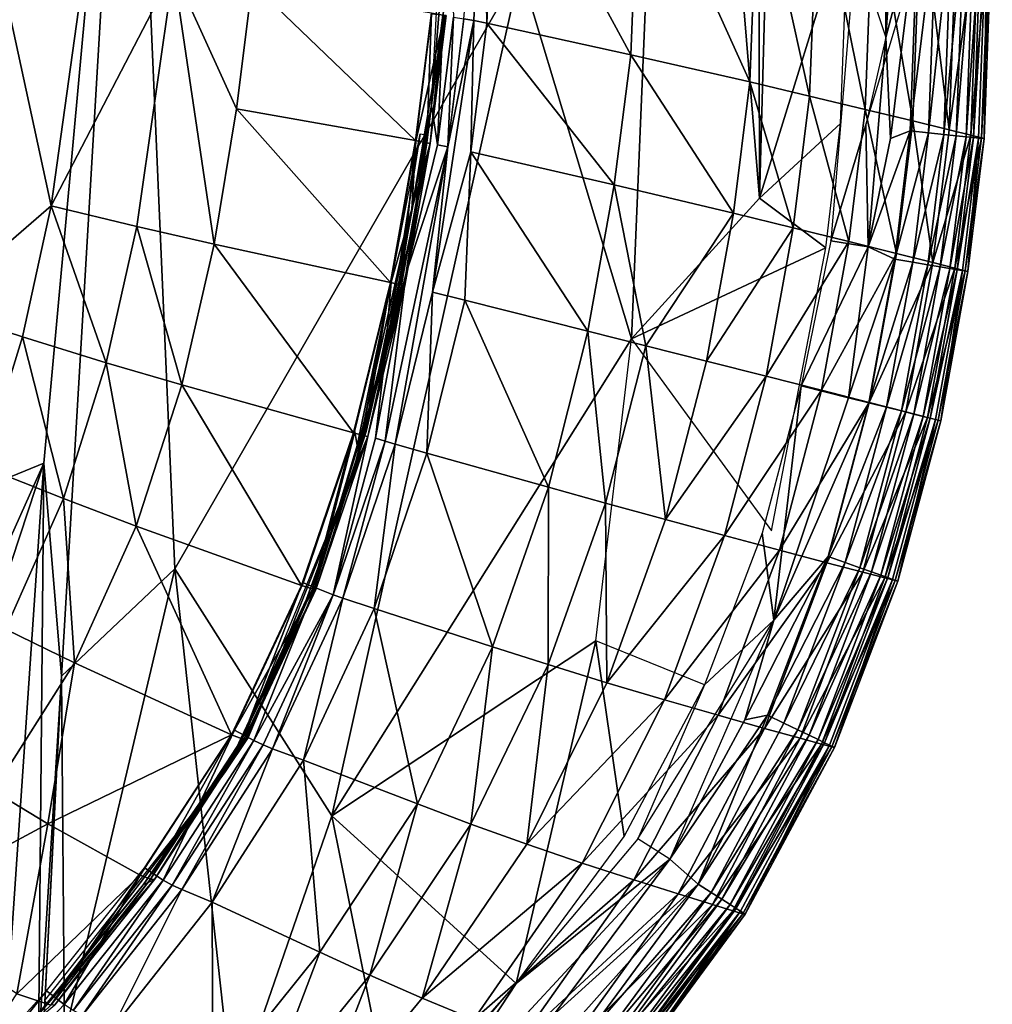
# Model space of a CAD drawing. Units: inches. Extents: x -16.3 to 38.8, y -10 to 46.3.
# Drawn here: x 36.9 to 38.8, y -7.4 to -5.5 of the extents above; entities that cross this region are included whole.
import ezdxf

# ---------------------------------------------------------------- set-up
doc = ezdxf.new("R2010")
doc.units = ezdxf.units.IN
doc.header["$MEASUREMENT"] = 0
doc.layers.add('SEAT-FABRIC', color=5, linetype='Continuous')

msp = doc.modelspace()

# ---------------------------------------------------------------- linework, layer by layer
at = {"layer": 'SEAT-FABRIC'}
for points in [[(38.1565, -3.8966, 7.911), (38.3153, -5.8229, 7.9175), (38.2947, 3.8781, 7.9159)], [(38.5171, 1.615, 7.9241), (38.2947, 3.8781, 7.9159), (38.3153, -5.8229, 7.9175)], [(38.3153, -5.8229, 7.9175), (38.4889, -5.2604, 7.9241), (38.5171, 1.615, 7.9241)], [(38.5423, -5.4496, 7.9405), (38.5622, -5.5084, 7.9487), (38.5709, -3.7349, 7.9487)], [(38.6317, -4.4708, 7.9843), (38.5709, -3.7349, 7.9487), (38.5622, -5.5084, 7.9487)], [(38.065, -6.0979, 7.9118), (38.1565, -3.8966, 7.911), (37.8469, -5.3751, 7.9074)], [(38.3153, -5.8229, 7.9175), (38.1565, -3.8966, 7.911), (38.065, -6.0979, 7.9118)], [(34.6009, -4.2474, 7.905), (35.8595, -6.7749, 7.9084), (37.083, -4.5054, 7.9032)], [(38.5622, -5.5084, 7.9487), (38.6255, -5.2677, 7.9843), (38.6317, -4.4708, 7.9843)], [(35.8595, -6.7749, 7.9084), (36.9157, -6.3409, 7.907), (37.083, -4.5054, 7.9032)], [(37.083, -4.5054, 7.9032), (36.9157, -6.3409, 7.907), (36.9503, -6.7575, 7.9107)], [(37.083, -4.5054, 7.9032), (36.9503, -6.7575, 7.9107), (37.1718, -6.5476, 7.9074)], [(37.8469, -5.3751, 7.9074), (37.083, -4.5054, 7.9032), (37.1718, -6.5476, 7.9074)], [(37.737, -5.4721, 14.4498), (37.7745, -5.0526, 14.4485), (37.7566, -5.4754, 14.4451)], [(37.7822, -5.4805, 14.4251), (37.7566, -5.4754, 14.4451), (37.7745, -5.0526, 14.4485)], [(37.7745, -5.0526, 14.4485), (37.8, -5.0574, 14.4283), (37.7822, -5.4805, 14.4251)], [(38.0632, -5.5423, 14.0942), (37.7822, -5.4805, 14.4251), (37.8, -5.0574, 14.4283)], [(37.8, -5.0574, 14.4283), (38.0802, -5.1175, 14.0954), (38.0632, -5.5423, 14.0942)], [(38.2962, -5.5955, 13.7887), (38.0632, -5.5423, 14.0942), (38.0802, -5.1175, 14.0954)], [(38.0802, -5.1175, 14.0954), (38.3127, -5.1691, 13.7887), (38.2962, -5.5955, 13.7887)], [(38.4131, -5.6232, 13.6188), (38.2962, -5.5955, 13.7887), (38.3127, -5.1691, 13.7887)], [(38.3127, -5.1691, 13.7887), (38.4295, -5.1956, 13.6185), (38.4131, -5.6232, 13.6188)], [(38.5215, -5.6491, 13.3785), (38.4131, -5.6232, 13.6188), (38.4295, -5.1956, 13.6185)], [(38.4295, -5.1956, 13.6185), (38.5377, -5.2206, 13.3782), (38.5215, -5.6491, 13.3785)], [(37.7071, -5.2302, 14.428), (37.6739, -5.6416, 14.4268), (37.6957, -5.2292, 14.4185)], [(37.6855, -5.7188, 14.4423), (37.6739, -5.6416, 14.4268), (37.7071, -5.2302, 14.428)], [(37.7071, -5.2302, 14.428), (37.7168, -5.469, 14.4444), (37.6855, -5.7188, 14.4423)], [(38.6146, -5.6718, 13.0071), (38.5215, -5.6491, 13.3785), (38.5377, -5.2206, 13.3782)], [(38.5377, -5.2206, 13.3782), (38.6307, -5.2422, 13.0069), (38.6146, -5.6718, 13.0071)], [(38.6858, -5.6892, 12.4439), (38.6146, -5.6718, 13.0071), (38.6307, -5.2422, 13.0069)], [(38.6307, -5.2422, 13.0069), (38.7018, -5.2589, 12.4437), (38.6858, -5.6892, 12.4439)], [(38.3153, -5.8229, 7.9175), (38.4736, -5.6767, 7.9241), (38.4889, -5.2604, 7.9241)], [(38.6255, -5.2677, 7.9843), (38.5622, -5.5084, 7.9487), (38.5715, -5.7063, 7.961)], [(38.5715, -5.7063, 7.961), (38.6099, -5.6911, 7.9843), (38.6255, -5.2677, 7.9843)], [(38.661, -5.2696, 8.0143), (38.6255, -5.2677, 7.9843), (38.6099, -5.6911, 7.9843)], [(38.6099, -5.6911, 7.9843), (38.6453, -5.6948, 8.0143), (38.661, -5.2696, 8.0143)], [(38.691, -5.2712, 8.0499), (38.661, -5.2696, 8.0143), (38.6453, -5.6948, 8.0143)], [(38.6453, -5.6948, 8.0143), (38.6753, -5.698, 8.0499), (38.691, -5.2712, 8.0499)], [(38.7156, -5.2725, 8.0909), (38.691, -5.2712, 8.0499), (38.6753, -5.698, 8.0499)], [(38.6753, -5.698, 8.0499), (38.6998, -5.7006, 8.0909), (38.7156, -5.2725, 8.0909)], [(38.6858, -5.6892, 12.4439), (38.7018, -5.2589, 12.4437), (38.7445, -5.2689, 11.6279)], [(38.7445, -5.2689, 11.6279), (38.7286, -5.6997, 11.6279), (38.6858, -5.6892, 12.4439)], [(38.7347, -5.2735, 8.1374), (38.7156, -5.2725, 8.0909), (38.6998, -5.7006, 8.0909)], [(38.6998, -5.7006, 8.0909), (38.7189, -5.7026, 8.1374), (38.7347, -5.2735, 8.1374)], [(38.7491, -5.2743, 8.2592), (38.7347, -5.2735, 8.1374), (38.7189, -5.7026, 8.1374)], [(38.7189, -5.7026, 8.1374), (38.7332, -5.7041, 8.2592), (38.7491, -5.2743, 8.2592)], [(38.7286, -5.6997, 11.6279), (38.7445, -5.2689, 11.6279), (38.7652, -5.2739, 10.6938)], [(38.7652, -5.2739, 10.6938), (38.7493, -5.7048, 10.6938), (38.7286, -5.6997, 11.6279)], [(38.7593, -5.2748, 8.5263), (38.7491, -5.2743, 8.2592), (38.7332, -5.7041, 8.2592)], [(38.7332, -5.7041, 8.2592), (38.7434, -5.7052, 8.5263), (38.7593, -5.2748, 8.5263)], [(38.7593, -5.2748, 8.5263), (38.7434, -5.7052, 8.5263), (38.7543, -5.7063, 9.7759)], [(38.7493, -5.7048, 10.6938), (38.7652, -5.2739, 10.6938), (38.7702, -5.2754, 9.7759)], [(38.7702, -5.2754, 9.7759), (38.7543, -5.7063, 9.7759), (38.7493, -5.7048, 10.6938)], [(38.7543, -5.7063, 9.7759), (38.7702, -5.2754, 9.7759), (38.7593, -5.2748, 8.5263)], [(36.93, -5.8377, 14.9554), (36.6994, -6.0371, 15.0365), (36.8162, -5.3126, 15.0497)], [(36.8162, -5.3126, 15.0497), (36.9984, -5.3464, 14.9637), (36.93, -5.8377, 14.9554)], [(37.1693, -5.3766, 14.8689), (36.93, -5.8377, 14.9554), (36.9984, -5.3464, 14.9637)], [(36.93, -5.8377, 14.9554), (37.1693, -5.3766, 14.8689), (37.0975, -5.8781, 14.8618)], [(37.2488, -5.9127, 14.7674), (37.0975, -5.8781, 14.8618), (37.1693, -5.3766, 14.8689)], [(37.1693, -5.3766, 14.8689), (37.2927, -5.6478, 14.7696), (37.2488, -5.9127, 14.7674)], [(37.1693, -5.3766, 14.8689), (37.3234, -5.4027, 14.7731), (37.2927, -5.6478, 14.7696)], [(37.1718, -6.5476, 7.9074), (37.4787, -7.0311, 7.9118), (37.8469, -5.3751, 7.9074)], [(38.065, -6.0979, 7.9118), (37.8469, -5.3751, 7.9074), (37.4787, -7.0311, 7.9118)], [(37.6424, -5.7102, 14.5224), (37.2927, -5.6478, 14.7696), (37.3234, -5.4027, 14.7731)], [(37.3234, -5.4027, 14.7731), (37.6739, -5.4601, 14.5247), (37.6424, -5.7102, 14.5224)], [(38.5917, -5.4523, 7.9569), (38.4929, -5.4468, 7.9241), (38.4543, -5.9065, 7.9241)], [(37.6356, -5.8441, 14.4305), (37.6709, -5.7156, 14.4794), (37.6989, -5.4656, 14.4609)], [(37.643, -5.7112, 14.4128), (37.6356, -5.8441, 14.4305), (37.6989, -5.4656, 14.4609)], [(37.6644, -5.7143, 14.4986), (37.6424, -5.7102, 14.5224), (37.6739, -5.4601, 14.5247)], [(37.6989, -5.4656, 14.4609), (37.6737, -5.4632, 14.4151), (37.643, -5.7112, 14.4128)], [(37.6739, -5.4601, 14.5247), (37.696, -5.464, 14.5008), (37.6644, -5.7143, 14.4986)], [(37.6709, -5.7156, 14.4794), (37.6644, -5.7143, 14.4986), (37.696, -5.464, 14.5008)], [(37.696, -5.464, 14.5008), (37.7023, -5.4655, 14.4816), (37.6709, -5.7156, 14.4794)], [(37.7023, -5.4655, 14.4816), (37.6989, -5.4656, 14.4609), (37.6709, -5.7156, 14.4794)], [(37.7055, -5.7226, 14.4477), (37.6855, -5.7188, 14.4423), (37.7168, -5.469, 14.4444)], [(37.7168, -5.469, 14.4444), (37.737, -5.4721, 14.4498), (37.7055, -5.7226, 14.4477)], [(37.7566, -5.4754, 14.4451), (37.7505, -5.732, 14.4232), (37.6754, -6.0066, 14.4433)], [(37.7055, -5.7226, 14.4477), (37.7566, -5.4754, 14.4451), (37.6754, -6.0066, 14.4433)], [(37.7566, -5.4754, 14.4451), (37.7055, -5.7226, 14.4477), (37.737, -5.4721, 14.4498)], [(37.7566, -5.4754, 14.4451), (37.7822, -5.4805, 14.4251), (37.7505, -5.732, 14.4232)], [(38.0312, -5.7967, 14.0936), (37.7505, -5.732, 14.4232), (37.7822, -5.4805, 14.4251)], [(37.7822, -5.4805, 14.4251), (38.0632, -5.5423, 14.0942), (38.0312, -5.7967, 14.0936)], [(38.5622, -5.5084, 7.9487), (38.523, -5.6794, 7.9405), (38.5274, -5.918, 7.9487)], [(38.5274, -5.918, 7.9487), (38.5715, -5.7063, 7.961), (38.5622, -5.5084, 7.9487)], [(38.2641, -5.8521, 13.7888), (38.0312, -5.7967, 14.0936), (38.0632, -5.5423, 14.0942)], [(38.0632, -5.5423, 14.0942), (38.2962, -5.5955, 13.7887), (38.2641, -5.8521, 13.7888)], [(38.3811, -5.8807, 13.619), (38.2641, -5.8521, 13.7888), (38.2962, -5.5955, 13.7887)], [(38.2962, -5.5955, 13.7887), (38.4131, -5.6232, 13.6188), (38.3811, -5.8807, 13.619)], [(38.4895, -5.9075, 13.3788), (38.3811, -5.8807, 13.619), (38.4131, -5.6232, 13.6188)], [(38.4131, -5.6232, 13.6188), (38.5215, -5.6491, 13.3785), (38.4895, -5.9075, 13.3788)], [(37.6739, -5.6416, 14.4268), (37.6855, -5.7188, 14.4423), (37.6245, -5.9689, 14.4328)], [(37.6628, -5.6991, 14.4212), (37.6739, -5.6416, 14.4268), (37.6245, -5.9689, 14.4328)], [(37.5936, -5.9879, 14.5223), (37.2488, -5.9127, 14.7674), (37.2927, -5.6478, 14.7696)], [(37.2927, -5.6478, 14.7696), (37.6424, -5.7102, 14.5224), (37.5936, -5.9879, 14.5223)], [(38.5827, -5.9308, 13.0073), (38.4895, -5.9075, 13.3788), (38.5215, -5.6491, 13.3785)], [(38.5215, -5.6491, 13.3785), (38.6146, -5.6718, 13.0071), (38.5827, -5.9308, 13.0073)], [(38.3153, -5.8229, 7.9175), (38.4446, -5.9199, 7.9241), (38.4736, -5.6767, 7.9241)], [(38.5274, -5.918, 7.9487), (38.523, -5.6794, 7.9405), (38.4543, -5.9065, 7.9241)], [(38.654, -5.9488, 12.4439), (38.5827, -5.9308, 13.0073), (38.6146, -5.6718, 13.0071)], [(38.6146, -5.6718, 13.0071), (38.6858, -5.6892, 12.4439), (38.654, -5.9488, 12.4439)], [(37.6628, -5.6991, 14.4212), (37.5824, -6.137, 14.4277), (37.6517, -5.6973, 14.4117)], [(37.6517, -5.6973, 14.4117), (37.5824, -6.137, 14.4277), (37.5948, -5.987, 14.4128)], [(37.6628, -5.6991, 14.4212), (37.6245, -5.9689, 14.4328), (37.5824, -6.137, 14.4277)], [(38.6099, -5.6911, 7.9843), (38.5715, -5.7063, 7.961), (38.5274, -5.918, 7.9487)], [(38.5274, -5.918, 7.9487), (38.5795, -5.9424, 7.9843), (38.6099, -5.6911, 7.9843)], [(38.6453, -5.6948, 8.0143), (38.6099, -5.6911, 7.9843), (38.5795, -5.9424, 7.9843)], [(38.5795, -5.9424, 7.9843), (38.6146, -5.9483, 8.0143), (38.6453, -5.6948, 8.0143)], [(38.6753, -5.698, 8.0499), (38.6453, -5.6948, 8.0143), (38.6146, -5.9483, 8.0143)], [(38.6146, -5.9483, 8.0143), (38.6443, -5.9532, 8.0499), (38.6753, -5.698, 8.0499)], [(38.6998, -5.7006, 8.0909), (38.6753, -5.698, 8.0499), (38.6443, -5.9532, 8.0499)], [(38.654, -5.9488, 12.4439), (38.6858, -5.6892, 12.4439), (38.7286, -5.6997, 11.6279)], [(38.7286, -5.6997, 11.6279), (38.6967, -5.9595, 11.628), (38.654, -5.9488, 12.4439)], [(38.6967, -5.9595, 11.628), (38.7286, -5.6997, 11.6279), (38.7493, -5.7048, 10.6938)], [(37.6154, -5.9926, 14.4987), (37.5936, -5.9879, 14.5223), (37.6424, -5.7102, 14.5224)], [(37.6356, -5.8441, 14.4305), (37.643, -5.7112, 14.4128), (37.5948, -5.987, 14.4128)], [(37.6709, -5.7156, 14.4794), (37.6356, -5.8441, 14.4305), (37.6068, -6.0153, 14.4407)], [(37.6068, -6.0153, 14.4407), (37.6219, -5.9939, 14.4795), (37.6709, -5.7156, 14.4794)], [(37.6424, -5.7102, 14.5224), (37.6644, -5.7143, 14.4986), (37.6154, -5.9926, 14.4987)], [(37.6219, -5.9939, 14.4795), (37.6154, -5.9926, 14.4987), (37.6644, -5.7143, 14.4986)], [(37.6644, -5.7143, 14.4986), (37.6709, -5.7156, 14.4794), (37.6219, -5.9939, 14.4795)], [(37.7055, -5.7226, 14.4477), (37.6245, -5.9689, 14.4328), (37.6855, -5.7188, 14.4423)], [(38.6443, -5.9532, 8.0499), (38.6686, -5.9573, 8.0909), (38.6998, -5.7006, 8.0909)], [(38.7189, -5.7026, 8.1374), (38.6998, -5.7006, 8.0909), (38.6686, -5.9573, 8.0909)], [(38.6686, -5.9573, 8.0909), (38.6875, -5.9604, 8.1374), (38.7189, -5.7026, 8.1374)], [(38.7332, -5.7041, 8.2592), (38.7189, -5.7026, 8.1374), (38.6875, -5.9604, 8.1374)], [(38.6875, -5.9604, 8.1374), (38.7016, -5.9628, 8.2592), (38.7332, -5.7041, 8.2592)], [(38.7493, -5.7048, 10.6938), (38.7174, -5.9648, 10.6938), (38.6967, -5.9595, 11.628)], [(38.7434, -5.7052, 8.5263), (38.7332, -5.7041, 8.2592), (38.7016, -5.9628, 8.2592)], [(38.7016, -5.9628, 8.2592), (38.7118, -5.9645, 8.5263), (38.7434, -5.7052, 8.5263)], [(38.7434, -5.7052, 8.5263), (38.7118, -5.9645, 8.5263), (38.7225, -5.9663, 9.7759)], [(38.7174, -5.9648, 10.6938), (38.7493, -5.7048, 10.6938), (38.7543, -5.7063, 9.7759)], [(38.7543, -5.7063, 9.7759), (38.7225, -5.9663, 9.7759), (38.7174, -5.9648, 10.6938)], [(38.7225, -5.9663, 9.7759), (38.7543, -5.7063, 9.7759), (38.7434, -5.7052, 8.5263)], [(37.6024, -6.3037, 14.4443), (37.5834, -6.298, 14.4489), (37.7055, -5.7226, 14.4477)], [(37.6245, -5.9689, 14.4328), (37.7055, -5.7226, 14.4477), (37.5834, -6.298, 14.4489)], [(37.7055, -5.7226, 14.4477), (37.6754, -6.0066, 14.4433), (37.6024, -6.3037, 14.4443)], [(37.7386, -6.0222, 14.3827), (37.6754, -6.0066, 14.4433), (37.7505, -5.732, 14.4232)], [(37.9796, -6.0827, 14.0938), (37.7386, -6.0222, 14.3827), (37.7505, -5.732, 14.4232)], [(37.7505, -5.732, 14.4232), (38.0312, -5.7967, 14.0936), (37.9796, -6.0827, 14.0938)], [(38.093, -6.1114, 13.949), (37.9796, -6.0827, 14.0938), (38.0312, -5.7967, 14.0936)], [(38.0312, -5.7967, 14.0936), (38.2641, -5.8521, 13.7888), (38.093, -6.1114, 13.949)], [(38.4446, -5.9199, 7.9241), (38.3153, -5.8229, 7.9175), (38.065, -6.0979, 7.9118)], [(36.6994, -6.0371, 15.0365), (36.93, -5.8377, 14.9554), (36.8742, -6.0941, 14.9521)], [(37.0379, -6.1446, 14.8593), (36.8742, -6.0941, 14.9521), (36.93, -5.8377, 14.9554)], [(36.93, -5.8377, 14.9554), (37.0975, -5.8781, 14.8618), (37.0379, -6.1446, 14.8593)], [(37.538, -6.2767, 14.414), (37.6356, -5.8441, 14.4305), (37.5948, -5.987, 14.4128)], [(37.5458, -6.2794, 14.4262), (37.6356, -5.8441, 14.4305), (37.538, -6.2767, 14.414)], [(37.5458, -6.2794, 14.4262), (37.6068, -6.0153, 14.4407), (37.6356, -5.8441, 14.4305)], [(38.2114, -6.1414, 13.7891), (38.093, -6.1114, 13.949), (38.2641, -5.8521, 13.7888)], [(38.2114, -6.1414, 13.7891), (38.2641, -5.8521, 13.7888), (38.3811, -5.8807, 13.619)], [(37.1854, -6.188, 14.7658), (37.0379, -6.1446, 14.8593), (37.0975, -5.8781, 14.8618)], [(37.0975, -5.8781, 14.8618), (37.2488, -5.9127, 14.7674), (37.1854, -6.188, 14.7658)], [(38.3811, -5.8807, 13.619), (38.3281, -6.1711, 13.6193), (38.2114, -6.1414, 13.7891)], [(38.3281, -6.1711, 13.6193), (38.3811, -5.8807, 13.619), (38.4895, -5.9075, 13.3788)], [(38.4895, -5.9075, 13.3788), (38.4364, -6.1987, 13.3789), (38.3281, -6.1711, 13.6193)], [(38.5274, -5.918, 7.9487), (38.4543, -5.9065, 7.9241), (38.3963, -6.19, 7.9241)], [(38.4364, -6.1987, 13.3789), (38.4895, -5.9075, 13.3788), (38.5827, -5.9308, 13.0073)], [(37.5213, -6.2817, 14.5233), (37.1854, -6.188, 14.7658), (37.2488, -5.9127, 14.7674)], [(37.2488, -5.9127, 14.7674), (37.5936, -5.9879, 14.5223), (37.5213, -6.2817, 14.5233)], [(38.065, -6.0979, 7.9118), (38.3383, -6.4735, 7.9241), (38.4446, -5.9199, 7.9241)], [(38.3963, -6.19, 7.9241), (38.4892, -6.2132, 7.9597), (38.5274, -5.918, 7.9487)], [(38.5827, -5.9308, 13.0073), (38.5296, -6.2225, 13.0074), (38.4364, -6.1987, 13.3789)], [(38.5795, -5.9424, 7.9843), (38.5274, -5.918, 7.9487), (38.4892, -6.2132, 7.9597)], [(38.5296, -6.2225, 13.0074), (38.5827, -5.9308, 13.0073), (38.654, -5.9488, 12.4439)], [(38.4892, -6.2132, 7.9597), (38.5289, -6.2231, 7.9843), (38.5795, -5.9424, 7.9843)], [(38.6146, -5.9483, 8.0143), (38.5795, -5.9424, 7.9843), (38.5289, -6.2231, 7.9843)], [(38.5289, -6.2231, 7.9843), (38.5634, -6.2318, 8.0143), (38.6146, -5.9483, 8.0143)], [(38.654, -5.9488, 12.4439), (38.6009, -6.2407, 12.444), (38.5296, -6.2225, 13.0074)], [(38.6443, -5.9532, 8.0499), (38.6146, -5.9483, 8.0143), (38.5634, -6.2318, 8.0143)], [(38.6009, -6.2407, 12.444), (38.654, -5.9488, 12.4439), (38.6967, -5.9595, 11.628)], [(37.5642, -6.292, 14.4434), (37.5824, -6.137, 14.4277), (37.6245, -5.9689, 14.4328)], [(37.5834, -6.298, 14.4489), (37.5642, -6.292, 14.4434), (37.6245, -5.9689, 14.4328)], [(38.5634, -6.2318, 8.0143), (38.5926, -6.2391, 8.0499), (38.6443, -5.9532, 8.0499)], [(38.6686, -5.9573, 8.0909), (38.6443, -5.9532, 8.0499), (38.5926, -6.2391, 8.0499)], [(38.5926, -6.2391, 8.0499), (38.6165, -6.245, 8.0909), (38.6686, -5.9573, 8.0909)], [(38.6967, -5.9595, 11.628), (38.6437, -6.2517, 11.628), (38.6009, -6.2407, 12.444)], [(38.6875, -5.9604, 8.1374), (38.6686, -5.9573, 8.0909), (38.6165, -6.245, 8.0909)], [(38.6165, -6.245, 8.0909), (38.6351, -6.2497, 8.1374), (38.6875, -5.9604, 8.1374)], [(38.7016, -5.9628, 8.2592), (38.6875, -5.9604, 8.1374), (38.6351, -6.2497, 8.1374)], [(38.6351, -6.2497, 8.1374), (38.649, -6.2532, 8.2592), (38.7016, -5.9628, 8.2592)], [(38.6437, -6.2517, 11.628), (38.6967, -5.9595, 11.628), (38.7174, -5.9648, 10.6938)], [(38.7174, -5.9648, 10.6938), (38.6644, -6.257, 10.6938), (38.6437, -6.2517, 11.628)], [(38.7118, -5.9645, 8.5263), (38.7016, -5.9628, 8.2592), (38.649, -6.2532, 8.2592)], [(38.649, -6.2532, 8.2592), (38.6589, -6.2557, 8.5263), (38.7118, -5.9645, 8.5263)], [(38.7118, -5.9645, 8.5263), (38.6589, -6.2557, 8.5263), (38.6695, -6.2583, 9.7759)], [(38.6644, -6.257, 10.6938), (38.7174, -5.9648, 10.6938), (38.7225, -5.9663, 9.7759)], [(38.7225, -5.9663, 9.7759), (38.6695, -6.2583, 9.7759), (38.6644, -6.257, 10.6938)], [(38.6695, -6.2583, 9.7759), (38.7225, -5.9663, 9.7759), (38.7118, -5.9645, 8.5263)], [(37.5428, -6.2874, 14.4998), (37.5213, -6.2817, 14.5233), (37.5936, -5.9879, 14.5223)], [(37.5285, -6.3064, 14.4227), (37.5236, -6.2789, 14.4139), (37.5948, -5.987, 14.4128)], [(37.5824, -6.137, 14.4277), (37.5285, -6.3064, 14.4227), (37.5948, -5.987, 14.4128)], [(37.5936, -5.9879, 14.5223), (37.6154, -5.9926, 14.4987), (37.5428, -6.2874, 14.4998)], [(37.521, -6.3553, 14.4325), (37.5494, -6.2887, 14.4806), (37.6219, -5.9939, 14.4795)], [(37.6219, -5.9939, 14.4795), (37.6068, -6.0153, 14.4407), (37.521, -6.3553, 14.4325)], [(37.5494, -6.2887, 14.4806), (37.5428, -6.2874, 14.4998), (37.6154, -5.9926, 14.4987)], [(37.6154, -5.9926, 14.4987), (37.6219, -5.9939, 14.4795), (37.5494, -6.2887, 14.4806)], [(37.6647, -6.3213, 14.3837), (37.6024, -6.3037, 14.4443), (37.6754, -6.0066, 14.4433)], [(37.6754, -6.0066, 14.4433), (37.7386, -6.0222, 14.3827), (37.6647, -6.3213, 14.3837)], [(37.5458, -6.2794, 14.4262), (37.521, -6.3553, 14.4325), (37.6068, -6.0153, 14.4407)], [(37.9023, -6.3881, 14.0945), (37.6647, -6.3213, 14.3837), (37.7386, -6.0222, 14.3827)], [(37.7386, -6.0222, 14.3827), (37.9796, -6.0827, 14.0938), (37.9023, -6.3881, 14.0945)], [(36.6994, -6.0371, 15.0365), (36.8742, -6.0941, 14.9521), (36.7958, -6.3474, 14.9492)], [(38.0141, -6.4193, 13.9496), (37.9023, -6.3881, 14.0945), (37.9796, -6.0827, 14.0938)], [(37.9796, -6.0827, 14.0938), (38.093, -6.1114, 13.949), (38.0141, -6.4193, 13.9496)], [(36.9543, -6.4102, 14.8571), (36.7958, -6.3474, 14.9492), (36.8742, -6.0941, 14.9521)], [(36.8742, -6.0941, 14.9521), (37.0379, -6.1446, 14.8593), (36.9543, -6.4102, 14.8571)], [(37.4787, -7.0311, 7.9118), (37.9949, -6.6888, 7.915), (38.065, -6.0979, 7.9118)], [(38.1311, -6.4515, 13.7895), (38.0141, -6.4193, 13.9496), (38.093, -6.1114, 13.949)], [(38.093, -6.1114, 13.949), (38.2114, -6.1414, 13.7891), (38.1311, -6.4515, 13.7895)], [(37.4815, -6.5989, 14.4496), (37.4459, -6.5846, 14.4341), (37.5824, -6.137, 14.4277)], [(37.5285, -6.3064, 14.4227), (37.5824, -6.137, 14.4277), (37.4459, -6.5846, 14.4341)], [(37.5824, -6.137, 14.4277), (37.5642, -6.292, 14.4434), (37.4815, -6.5989, 14.4496)], [(38.1311, -6.4515, 13.7895), (38.2114, -6.1414, 13.7891), (38.3281, -6.1711, 13.6193)], [(37.0964, -6.4643, 14.7645), (36.9543, -6.4102, 14.8571), (37.0379, -6.1446, 14.8593)], [(37.0379, -6.1446, 14.8593), (37.1854, -6.188, 14.7658), (37.0964, -6.4643, 14.7645)], [(38.3281, -6.1711, 13.6193), (38.2467, -6.4827, 13.6196), (38.1311, -6.4515, 13.7895)], [(38.2467, -6.4827, 13.6196), (38.3281, -6.1711, 13.6193), (38.4364, -6.1987, 13.3789)], [(37.4197, -6.5805, 14.5241), (37.0964, -6.4643, 14.7645), (37.1854, -6.188, 14.7658)], [(37.1854, -6.188, 14.7658), (37.5213, -6.2817, 14.5233), (37.4197, -6.5805, 14.5241)], [(38.4364, -6.1987, 13.3789), (38.3541, -6.5114, 13.3791), (38.2467, -6.4827, 13.6196)], [(38.3202, -6.4779, 7.9241), (38.3431, -6.6485, 7.9487), (38.3963, -6.19, 7.9241)], [(38.4892, -6.2132, 7.9597), (38.3963, -6.19, 7.9241), (38.3431, -6.6485, 7.9487)], [(38.3541, -6.5114, 13.3791), (38.4364, -6.1987, 13.3789), (38.5296, -6.2225, 13.0074)], [(38.5289, -6.2231, 7.9843), (38.4892, -6.2132, 7.9597), (38.3431, -6.6485, 7.9487)], [(38.3431, -6.6485, 7.9487), (38.4491, -6.5236, 7.9843), (38.5289, -6.2231, 7.9843)], [(38.5296, -6.2225, 13.0074), (38.4466, -6.5358, 13.0075), (38.3541, -6.5114, 13.3791)], [(38.4466, -6.5358, 13.0075), (38.5296, -6.2225, 13.0074), (38.6009, -6.2407, 12.444)], [(38.5634, -6.2318, 8.0143), (38.5289, -6.2231, 7.9843), (38.4491, -6.5236, 7.9843)], [(38.4491, -6.5236, 7.9843), (38.4826, -6.5355, 8.0143), (38.5634, -6.2318, 8.0143)], [(38.5926, -6.2391, 8.0499), (38.5634, -6.2318, 8.0143), (38.4826, -6.5355, 8.0143)], [(38.4826, -6.5355, 8.0143), (38.511, -6.5456, 8.0499), (38.5926, -6.2391, 8.0499)], [(38.6165, -6.245, 8.0909), (38.5926, -6.2391, 8.0499), (38.511, -6.5456, 8.0499)], [(38.6009, -6.2407, 12.444), (38.5174, -6.5544, 12.4441), (38.4466, -6.5358, 13.0075)], [(38.511, -6.5456, 8.0499), (38.5342, -6.5538, 8.0909), (38.6165, -6.245, 8.0909)], [(38.5174, -6.5544, 12.4441), (38.6009, -6.2407, 12.444), (38.6437, -6.2517, 11.628)], [(38.6437, -6.2517, 11.628), (38.56, -6.5656, 11.628), (38.5174, -6.5544, 12.4441)], [(38.6351, -6.2497, 8.1374), (38.6165, -6.245, 8.0909), (38.5342, -6.5538, 8.0909)], [(38.5342, -6.5538, 8.0909), (38.5522, -6.5602, 8.1374), (38.6351, -6.2497, 8.1374)], [(38.649, -6.2532, 8.2592), (38.6351, -6.2497, 8.1374), (38.5522, -6.5602, 8.1374)], [(38.5522, -6.5602, 8.1374), (38.5658, -6.565, 8.2592), (38.649, -6.2532, 8.2592)], [(38.56, -6.5656, 11.628), (38.6437, -6.2517, 11.628), (38.6644, -6.257, 10.6938)], [(38.6644, -6.257, 10.6938), (38.5806, -6.5709, 10.6938), (38.56, -6.5656, 11.628)], [(38.6589, -6.2557, 8.5263), (38.649, -6.2532, 8.2592), (38.5658, -6.565, 8.2592)], [(38.5658, -6.565, 8.2592), (38.5754, -6.5684, 8.5263), (38.6589, -6.2557, 8.5263)], [(38.6589, -6.2557, 8.5263), (38.5754, -6.5684, 8.5263), (38.5857, -6.5721, 9.7759)], [(38.5806, -6.5709, 10.6938), (38.6644, -6.257, 10.6938), (38.6695, -6.2583, 9.7759)], [(38.6695, -6.2583, 9.7759), (38.5857, -6.5721, 9.7759), (38.5806, -6.5709, 10.6938)], [(38.5857, -6.5721, 9.7759), (38.6695, -6.2583, 9.7759), (38.6589, -6.2557, 8.5263)], [(37.4408, -6.5871, 14.5006), (37.4197, -6.5805, 14.5241), (37.5213, -6.2817, 14.5233)], [(37.4459, -6.5846, 14.4341), (37.4233, -6.5749, 14.4148), (37.5236, -6.2789, 14.4139)], [(37.5494, -6.2887, 14.4806), (37.521, -6.3553, 14.4325), (37.4291, -6.6073, 14.4426)], [(37.4291, -6.6073, 14.4426), (37.4476, -6.5883, 14.4814), (37.5494, -6.2887, 14.4806)], [(37.5213, -6.2817, 14.5233), (37.5428, -6.2874, 14.4998), (37.4408, -6.5871, 14.5006)], [(37.4476, -6.5883, 14.4814), (37.4408, -6.5871, 14.5006), (37.5428, -6.2874, 14.4998)], [(37.5236, -6.2789, 14.4139), (37.5285, -6.3064, 14.4227), (37.4459, -6.5846, 14.4341)], [(37.5428, -6.2874, 14.4998), (37.5494, -6.2887, 14.4806), (37.4476, -6.5883, 14.4814)], [(37.5642, -6.292, 14.4434), (37.5834, -6.298, 14.4489), (37.4815, -6.5989, 14.4496)], [(37.5001, -6.6055, 14.445), (37.4815, -6.5989, 14.4496), (37.5834, -6.298, 14.4489)], [(37.5834, -6.298, 14.4489), (37.6024, -6.3037, 14.4443), (37.5001, -6.6055, 14.445)], [(37.5615, -6.6254, 14.3844), (37.5001, -6.6055, 14.445), (37.6024, -6.3037, 14.4443)], [(37.6024, -6.3037, 14.4443), (37.6647, -6.3213, 14.3837), (37.5615, -6.6254, 14.3844)], [(37.7932, -6.7005, 14.0952), (37.5615, -6.6254, 14.3844), (37.6647, -6.3213, 14.3837)], [(37.6647, -6.3213, 14.3837), (37.9023, -6.3881, 14.0945), (37.7932, -6.7005, 14.0952)], [(35.8595, -6.7749, 7.9084), (36.3289, -7.6499, 7.9118), (36.9157, -6.3409, 7.907)], [(36.3289, -7.6499, 7.9118), (36.5413, -7.4795, 7.9104), (36.9157, -6.3409, 7.907)], [(36.8339, -7.5465, 7.9118), (36.9157, -6.3409, 7.907), (36.5413, -7.4795, 7.9104)], [(36.7958, -6.3474, 14.9492), (36.9543, -6.4102, 14.8571), (36.8405, -6.6661, 14.8551)], [(36.9157, -6.3409, 7.907), (36.8339, -7.5465, 7.9118), (36.9055, -7.4854, 7.9155)], [(36.9055, -7.4854, 7.9155), (36.9503, -6.7575, 7.9107), (36.9157, -6.3409, 7.907)], [(37.3156, -6.8776, 14.4278), (37.521, -6.3553, 14.4325), (37.3086, -6.8732, 14.4157)], [(37.3156, -6.8776, 14.4278), (37.4291, -6.6073, 14.4426), (37.521, -6.3553, 14.4325)], [(37.9021, -6.7352, 13.9502), (37.7932, -6.7005, 14.0952), (37.9023, -6.3881, 14.0945)], [(37.9023, -6.3881, 14.0945), (38.0141, -6.4193, 13.9496), (37.9021, -6.7352, 13.9502)], [(36.9756, -6.732, 14.763), (36.8405, -6.6661, 14.8551), (36.9543, -6.4102, 14.8571)], [(36.9543, -6.4102, 14.8571), (37.0964, -6.4643, 14.7645), (36.9756, -6.732, 14.763)], [(38.0163, -6.7705, 13.7901), (37.9021, -6.7352, 13.9502), (38.0141, -6.4193, 13.9496)], [(38.0141, -6.4193, 13.9496), (38.1311, -6.4515, 13.7895), (38.0163, -6.7705, 13.7901)], [(38.0163, -6.7705, 13.7901), (38.1311, -6.4515, 13.7895), (38.2467, -6.4827, 13.6196)], [(37.2826, -6.8728, 14.5235), (36.9756, -6.732, 14.763), (37.0964, -6.4643, 14.7645)], [(37.0964, -6.4643, 14.7645), (37.4197, -6.5805, 14.5241), (37.2826, -6.8728, 14.5235)], [(38.2467, -6.4827, 13.6196), (38.1292, -6.8041, 13.62), (38.0163, -6.7705, 13.7901)], [(38.1292, -6.8041, 13.62), (38.2467, -6.4827, 13.6196), (38.3541, -6.5114, 13.3791)], [(38.3431, -6.6485, 7.9487), (38.3202, -6.4779, 7.9241), (38.2077, -6.7747, 7.9241)], [(38.3541, -6.5114, 13.3791), (38.2344, -6.8343, 13.3795), (38.1292, -6.8041, 13.62)], [(38.2344, -6.8343, 13.3795), (38.3541, -6.5114, 13.3791), (38.4466, -6.5358, 13.0075)], [(38.2867, -6.8432, 7.961), (38.3309, -6.8342, 7.9843), (38.4491, -6.5236, 7.9843)], [(38.4491, -6.5236, 7.9843), (38.3431, -6.6485, 7.9487), (38.2867, -6.8432, 7.961)], [(38.4826, -6.5355, 8.0143), (38.4491, -6.5236, 7.9843), (38.3309, -6.8342, 7.9843)], [(36.9561, -7.4619, 7.9155), (37.1718, -6.5476, 7.9074), (36.9503, -6.7575, 7.9107)], [(37.1718, -6.5476, 7.9074), (36.9561, -7.4619, 7.9155), (37.2859, -7.5896, 7.915)], [(37.2859, -7.5896, 7.915), (37.4787, -7.0311, 7.9118), (37.1718, -6.5476, 7.9074)], [(38.4466, -6.5358, 13.0075), (38.325, -6.8599, 13.0078), (38.2344, -6.8343, 13.3795)], [(38.325, -6.8599, 13.0078), (38.4466, -6.5358, 13.0075), (38.5174, -6.5544, 12.4441)], [(38.3309, -6.8342, 7.9843), (38.3629, -6.8496, 8.0143), (38.4826, -6.5355, 8.0143)], [(38.511, -6.5456, 8.0499), (38.4826, -6.5355, 8.0143), (38.3629, -6.8496, 8.0143)], [(38.3629, -6.8496, 8.0143), (38.39, -6.8627, 8.0499), (38.511, -6.5456, 8.0499)], [(38.5342, -6.5538, 8.0909), (38.511, -6.5456, 8.0499), (38.39, -6.8627, 8.0499)], [(38.5174, -6.5544, 12.4441), (38.3945, -6.8792, 12.4442), (38.325, -6.8599, 13.0078)], [(38.39, -6.8627, 8.0499), (38.4122, -6.8734, 8.0909), (38.5342, -6.5538, 8.0909)], [(38.3945, -6.8792, 12.4442), (38.5174, -6.5544, 12.4441), (38.56, -6.5656, 11.628)], [(38.56, -6.5656, 11.628), (38.4362, -6.8907, 11.6281), (38.3945, -6.8792, 12.4442)], [(38.5522, -6.5602, 8.1374), (38.5342, -6.5538, 8.0909), (38.4122, -6.8734, 8.0909)], [(38.4122, -6.8734, 8.0909), (38.4295, -6.8818, 8.1374), (38.5522, -6.5602, 8.1374)], [(38.5658, -6.565, 8.2592), (38.5522, -6.5602, 8.1374), (38.4295, -6.8818, 8.1374)], [(38.4295, -6.8818, 8.1374), (38.4424, -6.888, 8.2592), (38.5658, -6.565, 8.2592)], [(38.4362, -6.8907, 11.6281), (38.56, -6.5656, 11.628), (38.5806, -6.5709, 10.6938)], [(38.5754, -6.5684, 8.5263), (38.5658, -6.565, 8.2592), (38.4424, -6.888, 8.2592)], [(37.3034, -6.8802, 14.4999), (37.2826, -6.8728, 14.5235), (37.4197, -6.5805, 14.5241)], [(37.4233, -6.5749, 14.4148), (37.4459, -6.5846, 14.4341), (37.2884, -6.8635, 14.4144)], [(37.3262, -6.8836, 14.4435), (37.2884, -6.8635, 14.4144), (37.4459, -6.5846, 14.4341)], [(37.4197, -6.5805, 14.5241), (37.4408, -6.5871, 14.5006), (37.3034, -6.8802, 14.4999)], [(37.4459, -6.5846, 14.4341), (37.4815, -6.5989, 14.4496), (37.3262, -6.8836, 14.4435)], [(38.5806, -6.5709, 10.6938), (38.4564, -6.8962, 10.6938), (38.4362, -6.8907, 11.6281)], [(38.4424, -6.888, 8.2592), (38.4517, -6.8925, 8.5263), (38.5754, -6.5684, 8.5263)], [(38.5754, -6.5684, 8.5263), (38.4517, -6.8925, 8.5263), (38.4615, -6.8972, 9.7759)], [(38.4564, -6.8962, 10.6938), (38.5806, -6.5709, 10.6938), (38.5857, -6.5721, 9.7759)], [(38.5857, -6.5721, 9.7759), (38.4615, -6.8972, 9.7759), (38.4564, -6.8962, 10.6938)], [(38.4615, -6.8972, 9.7759), (38.5857, -6.5721, 9.7759), (38.5754, -6.5684, 8.5263)], [(37.2702, -6.9447, 14.4328), (37.3086, -6.8778, 14.46), (37.4476, -6.5883, 14.4814)], [(37.4476, -6.5883, 14.4814), (37.4291, -6.6073, 14.4426), (37.2702, -6.9447, 14.4328)], [(37.3105, -6.8811, 14.4806), (37.3034, -6.8802, 14.4999), (37.4408, -6.5871, 14.5006)], [(37.3086, -6.8778, 14.46), (37.3105, -6.8811, 14.4806), (37.4476, -6.5883, 14.4814)], [(37.4408, -6.5871, 14.5006), (37.4476, -6.5883, 14.4814), (37.3105, -6.8811, 14.4806)], [(37.3445, -6.8923, 14.4487), (37.3262, -6.8836, 14.4435), (37.4815, -6.5989, 14.4496)], [(37.363, -6.8999, 14.444), (37.3445, -6.8923, 14.4487), (37.4815, -6.5989, 14.4496)], [(37.4815, -6.5989, 14.4496), (37.5001, -6.6055, 14.445), (37.363, -6.8999, 14.444)], [(37.4233, -6.9223, 14.3835), (37.363, -6.8999, 14.444), (37.5001, -6.6055, 14.445)], [(37.5001, -6.6055, 14.445), (37.5615, -6.6254, 14.3844), (37.4233, -6.9223, 14.3835)], [(37.3156, -6.8776, 14.4278), (37.2702, -6.9447, 14.4328), (37.4291, -6.6073, 14.4426)], [(37.6462, -7.0077, 14.0953), (37.4233, -6.9223, 14.3835), (37.5615, -6.6254, 14.3844)], [(37.5615, -6.6254, 14.3844), (37.7932, -6.7005, 14.0952), (37.6462, -7.0077, 14.0953)], [(38.077, -7.0759, 7.9241), (38.3431, -6.6485, 7.9487), (38.2077, -6.7747, 7.9241)], [(38.1399, -7.1158, 7.9487), (38.2867, -6.8432, 7.961), (38.3431, -6.6485, 7.9487)], [(36.8405, -6.6661, 14.8551), (36.9756, -6.732, 14.763), (36.8167, -6.9818, 14.7608)], [(37.8396, -7.3592, 7.9241), (37.9949, -6.6888, 7.915), (37.4787, -7.0311, 7.9118)], [(37.7506, -7.047, 13.9508), (37.6462, -7.0077, 14.0953), (37.7932, -6.7005, 14.0952)], [(37.7932, -6.7005, 14.0952), (37.9021, -6.7352, 13.9502), (37.7506, -7.047, 13.9508)], [(37.9949, -6.6888, 7.915), (37.8396, -7.3592, 7.9241), (38.0503, -7.0714, 7.9241)], [(37.9949, -6.6888, 7.915), (38.0503, -7.0714, 7.9241), (38.2077, -6.7747, 7.9241)], [(36.9234, -7.0465, 14.6753), (36.8167, -6.9818, 14.7608), (36.9756, -6.732, 14.763)], [(36.9756, -6.732, 14.763), (37.2826, -6.8728, 14.5235), (36.9234, -7.0465, 14.6753)], [(37.86, -7.0866, 13.7908), (37.7506, -7.047, 13.9508), (37.9021, -6.7352, 13.9502)], [(37.9021, -6.7352, 13.9502), (38.0163, -6.7705, 13.7901), (37.86, -7.0866, 13.7908)], [(36.8953, -7.832, 7.925), (36.9144, -7.4588, 7.9192), (36.9503, -6.7575, 7.9107)], [(36.9503, -6.7575, 7.9107), (36.9055, -7.4854, 7.9155), (36.8953, -7.832, 7.925)], [(36.9561, -7.4619, 7.9155), (36.9503, -6.7575, 7.9107), (36.9144, -7.4588, 7.9192)], [(37.86, -7.0866, 13.7908), (38.0163, -6.7705, 13.7901), (38.1292, -6.8041, 13.62)], [(38.1292, -6.8041, 13.62), (37.9683, -7.1235, 13.6208), (37.86, -7.0866, 13.7908)], [(37.9683, -7.1235, 13.6208), (38.1292, -6.8041, 13.62), (38.2344, -6.8343, 13.3795)], [(38.2344, -6.8343, 13.3795), (38.0692, -7.1564, 13.3801), (37.9683, -7.1235, 13.6208)], [(38.0692, -7.1564, 13.3801), (38.2344, -6.8343, 13.3795), (38.325, -6.8599, 13.0078)], [(38.3309, -6.8342, 7.9843), (38.2867, -6.8432, 7.961), (38.1399, -7.1158, 7.9487)], [(38.1399, -7.1158, 7.9487), (38.1952, -7.1644, 8.0143), (38.3309, -6.8342, 7.9843)], [(38.3629, -6.8496, 8.0143), (38.3309, -6.8342, 7.9843), (38.1952, -7.1644, 8.0143)], [(38.39, -6.8627, 8.0499), (38.3629, -6.8496, 8.0143), (38.1952, -7.1644, 8.0143)], [(37.104, -7.1473, 14.5203), (36.9234, -7.0465, 14.6753), (37.2826, -6.8728, 14.5235)], [(37.1246, -7.1551, 14.4965), (37.104, -7.1473, 14.5203), (37.2826, -6.8728, 14.5235)], [(37.149, -7.1565, 14.4399), (37.1129, -7.1328, 14.4114), (37.2884, -6.8635, 14.4144)], [(37.2826, -6.8728, 14.5235), (37.3034, -6.8802, 14.4999), (37.1246, -7.1551, 14.4965)], [(37.2884, -6.8635, 14.4144), (37.3262, -6.8836, 14.4435), (37.149, -7.1565, 14.4399)], [(38.325, -6.8599, 13.0078), (38.1561, -7.1838, 13.0082), (38.0692, -7.1564, 13.3801)], [(38.1561, -7.1838, 13.0082), (38.325, -6.8599, 13.0078), (38.3945, -6.8792, 12.4442)], [(38.1952, -7.1644, 8.0143), (38.2205, -7.1806, 8.0499), (38.39, -6.8627, 8.0499)], [(38.4122, -6.8734, 8.0909), (38.39, -6.8627, 8.0499), (38.2205, -7.1806, 8.0499)], [(38.2205, -7.1806, 8.0499), (38.2413, -7.1939, 8.0909), (38.4122, -6.8734, 8.0909)], [(38.4295, -6.8818, 8.1374), (38.4122, -6.8734, 8.0909), (38.2413, -7.1939, 8.0909)], [(37.1097, -7.1662, 14.4382), (37.1322, -7.1552, 14.4771), (37.3086, -6.8778, 14.46)], [(37.3086, -6.8778, 14.46), (37.2702, -6.9447, 14.4328), (37.1097, -7.1662, 14.4382)], [(37.1322, -7.1552, 14.4771), (37.1246, -7.1551, 14.4965), (37.3034, -6.8802, 14.4999)], [(37.3105, -6.8811, 14.4806), (37.3086, -6.8778, 14.46), (37.1322, -7.1552, 14.4771)], [(37.3034, -6.8802, 14.4999), (37.3105, -6.8811, 14.4806), (37.1322, -7.1552, 14.4771)], [(37.167, -7.1666, 14.445), (37.149, -7.1565, 14.4399), (37.3262, -6.8836, 14.4435)], [(37.3262, -6.8836, 14.4435), (37.3445, -6.8923, 14.4487), (37.167, -7.1666, 14.445)], [(37.1854, -7.175, 14.4402), (37.167, -7.1666, 14.445), (37.3445, -6.8923, 14.4487)], [(37.3445, -6.8923, 14.4487), (37.363, -6.8999, 14.444), (37.1854, -7.175, 14.4402)], [(38.3945, -6.8792, 12.4442), (38.2229, -7.2043, 12.4444), (38.1561, -7.1838, 13.0082)], [(38.2229, -7.2043, 12.4444), (38.3945, -6.8792, 12.4442), (38.4362, -6.8907, 11.6281)], [(38.4362, -6.8907, 11.6281), (38.2629, -7.2166, 11.6281), (38.2229, -7.2043, 12.4444)], [(38.2413, -7.1939, 8.0909), (38.2574, -7.2042, 8.1374), (38.4295, -6.8818, 8.1374)], [(38.4424, -6.888, 8.2592), (38.4295, -6.8818, 8.1374), (38.2574, -7.2042, 8.1374)], [(38.2574, -7.2042, 8.1374), (38.2694, -7.212, 8.2592), (38.4424, -6.888, 8.2592)], [(38.2629, -7.2166, 11.6281), (38.4362, -6.8907, 11.6281), (38.4564, -6.8962, 10.6938)], [(38.4517, -6.8925, 8.5263), (38.4424, -6.888, 8.2592), (38.2694, -7.212, 8.2592)], [(38.2694, -7.212, 8.2592), (38.2781, -7.2175, 8.5263), (38.4517, -6.8925, 8.5263)], [(38.4517, -6.8925, 8.5263), (38.2781, -7.2175, 8.5263), (38.2873, -7.2234, 9.7759)], [(38.2873, -7.2234, 9.7759), (38.4615, -6.8972, 9.7759), (38.4517, -6.8925, 8.5263)], [(37.2446, -7.1997, 14.3801), (37.1854, -7.175, 14.4402), (37.363, -6.8999, 14.444)], [(37.363, -6.8999, 14.444), (37.4233, -6.9223, 14.3835), (37.2446, -7.1997, 14.3801)], [(38.4564, -6.8962, 10.6938), (38.2823, -7.2224, 10.6939), (38.2629, -7.2166, 11.6281)], [(38.2823, -7.2224, 10.6939), (38.4564, -6.8962, 10.6938), (38.4615, -6.8972, 9.7759)], [(38.4615, -6.8972, 9.7759), (38.2873, -7.2234, 9.7759), (38.2823, -7.2224, 10.6939)], [(37.4554, -7.2975, 14.0945), (37.2446, -7.1997, 14.3801), (37.4233, -6.9223, 14.3835)], [(37.4233, -6.9223, 14.3835), (37.6462, -7.0077, 14.0953), (37.4554, -7.2975, 14.0945)], [(36.923, -7.399, 14.4189), (37.2702, -6.9447, 14.4328), (36.9172, -7.3924, 14.4072)], [(36.923, -7.399, 14.4189), (37.1097, -7.1662, 14.4382), (37.2702, -6.9447, 14.4328)], [(36.8167, -6.9818, 14.7608), (36.9234, -7.0465, 14.6753), (36.6182, -7.2109, 14.7594)], [(37.5531, -7.3426, 13.9509), (37.4554, -7.2975, 14.0945), (37.6462, -7.0077, 14.0953)], [(37.6462, -7.0077, 14.0953), (37.7506, -7.047, 13.9508), (37.5531, -7.3426, 13.9509)], [(36.8629, -7.379, 14.5487), (36.6182, -7.2109, 14.7594), (36.9234, -7.0465, 14.6753)], [(36.9234, -7.0465, 14.6753), (37.104, -7.1473, 14.5203), (36.8629, -7.379, 14.5487)], [(37.4787, -7.0311, 7.9118), (37.2859, -7.5896, 7.915), (37.6022, -7.6424, 7.9241)], [(37.4787, -7.0311, 7.9118), (37.6022, -7.6424, 7.9241), (37.8396, -7.3592, 7.9241)], [(37.6553, -7.3878, 13.7917), (37.5531, -7.3426, 13.9509), (37.7506, -7.047, 13.9508)], [(37.7506, -7.047, 13.9508), (37.86, -7.0866, 13.7908), (37.6553, -7.3878, 13.7917)], [(37.6553, -7.3878, 13.7917), (37.86, -7.0866, 13.7908), (37.9683, -7.1235, 13.6208)], [(38.1399, -7.1158, 7.9487), (38.077, -7.0759, 7.9241), (37.8396, -7.3592, 7.9241)], [(37.9683, -7.1235, 13.6208), (37.7563, -7.4295, 13.6219), (37.6553, -7.3878, 13.7917)], [(37.8396, -7.3592, 7.9241), (37.6555, -7.6389, 7.9391), (38.1399, -7.1158, 7.9487)], [(37.6555, -7.6389, 7.9391), (37.9122, -7.4207, 7.9597), (38.1399, -7.1158, 7.9487)], [(37.7563, -7.4295, 13.6219), (37.9683, -7.1235, 13.6208), (38.0692, -7.1564, 13.3801)], [(38.1952, -7.1644, 8.0143), (38.1399, -7.1158, 7.9487), (37.9122, -7.4207, 7.9597)], [(36.9556, -7.4003, 14.4342), (36.9212, -7.373, 14.4063), (37.1129, -7.1328, 14.4114)], [(37.1129, -7.1328, 14.4114), (37.149, -7.1565, 14.4399), (36.9556, -7.4003, 14.4342)], [(36.9292, -7.4016, 14.4906), (36.8629, -7.379, 14.5487), (37.104, -7.1473, 14.5203)], [(37.1322, -7.1552, 14.4771), (37.1097, -7.1662, 14.4382), (36.881, -7.4478, 14.4228)], [(36.881, -7.4478, 14.4228), (36.9375, -7.4007, 14.4712), (37.1322, -7.1552, 14.4771)], [(37.104, -7.1473, 14.5203), (37.1246, -7.1551, 14.4965), (36.9292, -7.4016, 14.4906)], [(36.9375, -7.4007, 14.4712), (36.9292, -7.4016, 14.4906), (37.1246, -7.1551, 14.4965)], [(37.1246, -7.1551, 14.4965), (37.1322, -7.1552, 14.4771), (36.9375, -7.4007, 14.4712)], [(36.973, -7.4116, 14.4391), (36.9556, -7.4003, 14.4342), (37.149, -7.1565, 14.4399)], [(37.149, -7.1565, 14.4399), (37.167, -7.1666, 14.445), (36.973, -7.4116, 14.4391)], [(38.0692, -7.1564, 13.3801), (37.8503, -7.4662, 13.3811), (37.7563, -7.4295, 13.6219)], [(37.8503, -7.4662, 13.3811), (38.0692, -7.1564, 13.3801), (38.1561, -7.1838, 13.0082)], [(36.923, -7.399, 14.4189), (36.881, -7.4478, 14.4228), (37.1097, -7.1662, 14.4382)], [(36.9914, -7.4207, 14.4343), (36.973, -7.4116, 14.4391), (37.167, -7.1666, 14.445)], [(37.167, -7.1666, 14.445), (37.1854, -7.175, 14.4402), (36.9914, -7.4207, 14.4343)], [(37.0493, -7.4478, 14.375), (36.9914, -7.4207, 14.4343), (37.1854, -7.175, 14.4402)], [(37.1854, -7.175, 14.4402), (37.2446, -7.1997, 14.3801), (37.0493, -7.4478, 14.375)], [(37.9122, -7.4207, 7.9597), (37.9434, -7.447, 7.9843), (38.1952, -7.1644, 8.0143)], [(37.9434, -7.447, 7.9843), (37.9704, -7.4699, 8.0143), (38.1952, -7.1644, 8.0143)], [(38.2205, -7.1806, 8.0499), (38.1952, -7.1644, 8.0143), (37.9704, -7.4699, 8.0143)], [(37.9704, -7.4699, 8.0143), (37.9932, -7.4892, 8.0499), (38.2205, -7.1806, 8.0499)], [(38.2413, -7.1939, 8.0909), (38.2205, -7.1806, 8.0499), (37.9932, -7.4892, 8.0499)], [(37.2464, -7.5587, 14.0931), (37.0493, -7.4478, 14.375), (37.2446, -7.1997, 14.3801)], [(37.2446, -7.1997, 14.3801), (37.4554, -7.2975, 14.0945), (37.2464, -7.5587, 14.0931)], [(38.1561, -7.1838, 13.0082), (37.9313, -7.4966, 13.0088), (37.8503, -7.4662, 13.3811)], [(37.9313, -7.4966, 13.0088), (38.1561, -7.1838, 13.0082), (38.2229, -7.2043, 12.4444)], [(37.9932, -7.4892, 8.0499), (38.0119, -7.5051, 8.0909), (38.2413, -7.1939, 8.0909)], [(38.2574, -7.2042, 8.1374), (38.2413, -7.1939, 8.0909), (38.0119, -7.5051, 8.0909)], [(38.2229, -7.2043, 12.4444), (37.9934, -7.5193, 12.4447), (37.9313, -7.4966, 13.0088)], [(37.9934, -7.5193, 12.4447), (38.2229, -7.2043, 12.4444), (38.2629, -7.2166, 11.6281)], [(38.2629, -7.2166, 11.6281), (38.0306, -7.5329, 11.6283), (37.9934, -7.5193, 12.4447)], [(38.0119, -7.5051, 8.0909), (38.0264, -7.5174, 8.1374), (38.2574, -7.2042, 8.1374)], [(38.2694, -7.212, 8.2592), (38.2574, -7.2042, 8.1374), (38.0264, -7.5174, 8.1374)], [(38.0264, -7.5174, 8.1374), (38.0373, -7.5266, 8.2592), (38.2694, -7.212, 8.2592)], [(38.0306, -7.5329, 11.6283), (38.2629, -7.2166, 11.6281), (38.2823, -7.2224, 10.6939)], [(38.2781, -7.2175, 8.5263), (38.2694, -7.212, 8.2592), (38.0373, -7.5266, 8.2592)], [(38.0373, -7.5266, 8.2592), (38.0451, -7.5332, 8.5263), (38.2781, -7.2175, 8.5263)], [(38.2781, -7.2175, 8.5263), (38.0451, -7.5332, 8.5263), (38.0534, -7.5402, 9.7759)], [(38.0534, -7.5402, 9.7759), (38.2873, -7.2234, 9.7759), (38.2781, -7.2175, 8.5263)], [(38.2823, -7.2224, 10.6939), (38.0487, -7.5393, 10.6939), (38.0306, -7.5329, 11.6283)], [(38.0487, -7.5393, 10.6939), (38.2823, -7.2224, 10.6939), (38.2873, -7.2234, 9.7759)], [(38.2873, -7.2234, 9.7759), (38.0534, -7.5402, 9.7759), (38.0487, -7.5393, 10.6939)], [(37.3365, -7.6101, 13.9509), (37.2464, -7.5587, 14.0931), (37.4554, -7.2975, 14.0945)], [(37.4554, -7.2975, 14.0945), (37.5531, -7.3426, 13.9509), (37.3365, -7.6101, 13.9509)], [(37.4303, -7.6615, 13.7927), (37.3365, -7.6101, 13.9509), (37.5531, -7.3426, 13.9509)], [(37.5531, -7.3426, 13.9509), (37.6553, -7.3878, 13.7917), (37.4303, -7.6615, 13.7927)], [(36.6168, -7.7605, 14.4183), (36.7376, -7.5744, 14.3995), (36.9212, -7.373, 14.4063)], [(36.9212, -7.373, 14.4063), (36.9556, -7.4003, 14.4342), (36.6168, -7.7605, 14.4183)], [(37.6555, -7.6389, 7.9391), (37.8396, -7.3592, 7.9241), (37.6057, -7.624, 7.9241)], [(36.8629, -7.379, 14.5487), (36.9292, -7.4016, 14.4906), (36.7122, -7.6077, 14.5064)], [(37.4303, -7.6615, 13.7927), (37.6553, -7.3878, 13.7917), (37.7563, -7.4295, 13.6219)]]:
    msp.add_3dface(points, dxfattribs=at)

doc.saveas('drawing.dxf')
